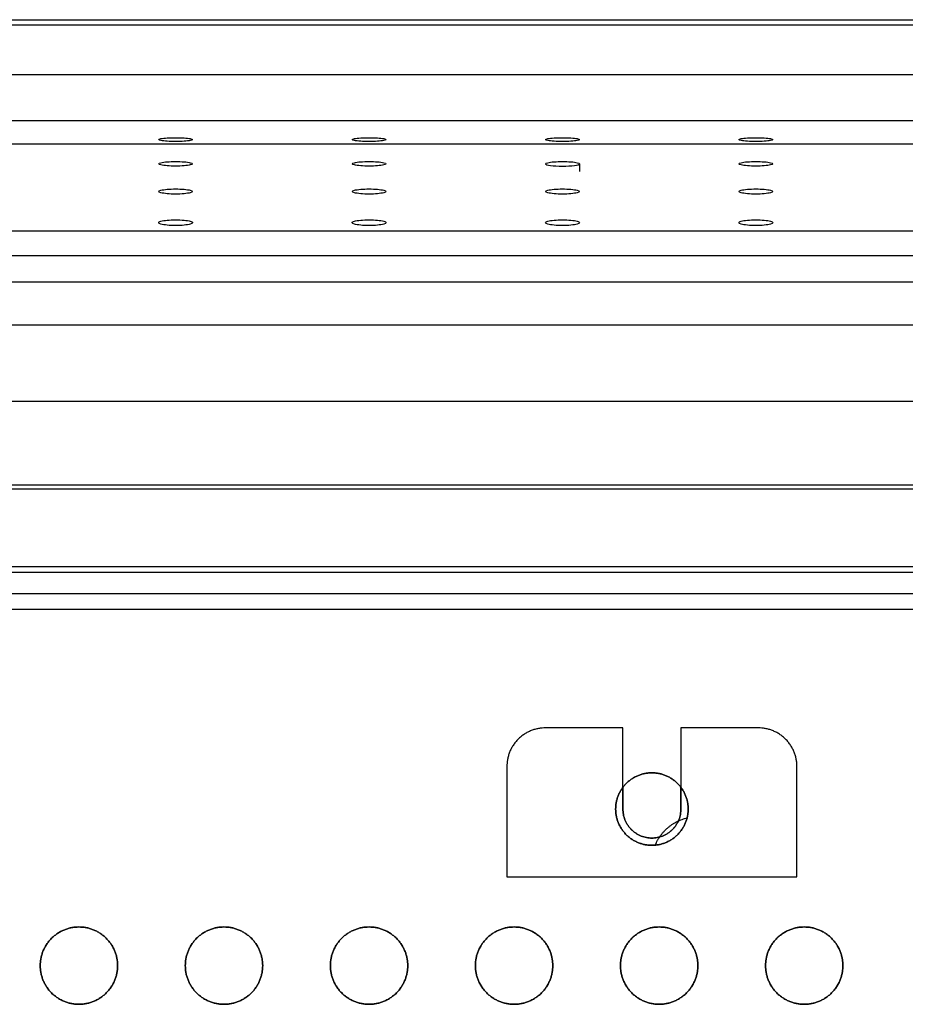
# Model space of a CAD drawing. Units: millimetres. Extents: x 0 to 1027, y -1182 to 581.
# Drawn here: x 544 to 636, y 477 to 579 of the extents above; entities that cross this region are included whole.
import ezdxf

# ---------------------------------------------------------------- set-up
doc = ezdxf.new("R2010")
doc.units = ezdxf.units.MM
doc.layers.add('Moffat_Details', color=160, linetype='Continuous')
doc.layers.add('Moffat_Profiles', color=10, linetype='Continuous')

msp = doc.modelspace()

# ---------------------------------------------------------------- linework, layer by layer
at = {"layer": 'Moffat_Details', "true_color": 0x000000}
for p, q in [((606.65, 505.79), (598.65, 505.79)), ((606.65, 497.39), (606.65, 505.79)), ((620.65, 505.79), (612.65, 505.79)), ((612.65, 505.79), (612.65, 497.39)), ((594.65, 501.79), (594.65, 490.39)), ((624.65, 490.39), (624.65, 501.79)), ((606.65, 499.64), (606.65, 497.39)), ((612.65, 497.39), (612.65, 499.64)), ((594.65, 490.39), (624.65, 490.39))]:
    msp.add_line(p, q, dxfattribs=at)
for points, weights in [([(598.65, 505.79), (594.65, 505.79), (594.65, 501.79)], [1, 0.707106769085, 1]), ([(624.65, 501.79), (624.65, 505.79), (620.65, 505.79)], [1, 0.707106769085, 1]), ([(610, 493.66), (610.92, 495.91), (613.29, 496.48)], [0.88831782341, 0.805029392242, 0.921283066273])]:
    msp.add_rational_spline(points, weights, degree=2, dxfattribs=at)
for points in [[(609.65, 493.64), (605.9, 493.64), (605.9, 497.39), (605.9, 501.14), (609.65, 501.14)], [(609.65, 501.14), (605.9, 501.14), (605.9, 497.39), (605.9, 493.64), (609.65, 493.64)], [(609.65, 501.14), (613.4, 501.14), (613.4, 497.39), (613.4, 493.64), (609.65, 493.64)], [(609.65, 493.64), (613.4, 493.64), (613.4, 497.39), (613.4, 501.14), (609.65, 501.14)], [(612.65, 497.39), (612.65, 494.39), (609.65, 494.39), (606.65, 494.39), (606.65, 497.39)], [(606.65, 497.39), (606.65, 494.39), (609.65, 494.39), (612.65, 494.39), (612.65, 497.39)], [(550.4, 477.19), (546.4, 477.19), (546.4, 481.19), (546.4, 485.19), (550.4, 485.19)], [(550.4, 485.19), (546.4, 485.19), (546.4, 481.19), (546.4, 477.19), (550.4, 477.19)], [(550.4, 485.19), (554.4, 485.19), (554.4, 481.19), (554.4, 477.19), (550.4, 477.19)], [(550.4, 477.19), (554.4, 477.19), (554.4, 481.19), (554.4, 485.19), (550.4, 485.19)], [(565.4, 477.19), (561.4, 477.19), (561.4, 481.19), (561.4, 485.19), (565.4, 485.19)], [(565.4, 485.19), (561.4, 485.19), (561.4, 481.19), (561.4, 477.19), (565.4, 477.19)], [(565.4, 485.19), (569.4, 485.19), (569.4, 481.19), (569.4, 477.19), (565.4, 477.19)], [(565.4, 477.19), (569.4, 477.19), (569.4, 481.19), (569.4, 485.19), (565.4, 485.19)], [(580.4, 477.19), (576.4, 477.19), (576.4, 481.19), (576.4, 485.19), (580.4, 485.19)], [(580.4, 485.19), (576.4, 485.19), (576.4, 481.19), (576.4, 477.19), (580.4, 477.19)], [(580.4, 485.19), (584.4, 485.19), (584.4, 481.19), (584.4, 477.19), (580.4, 477.19)], [(580.4, 477.19), (584.4, 477.19), (584.4, 481.19), (584.4, 485.19), (580.4, 485.19)], [(595.4, 477.19), (591.4, 477.19), (591.4, 481.19), (591.4, 485.19), (595.4, 485.19)], [(595.4, 485.19), (591.4, 485.19), (591.4, 481.19), (591.4, 477.19), (595.4, 477.19)], [(595.4, 485.19), (599.4, 485.19), (599.4, 481.19), (599.4, 477.19), (595.4, 477.19)], [(595.4, 477.19), (599.4, 477.19), (599.4, 481.19), (599.4, 485.19), (595.4, 485.19)], [(610.4, 477.19), (606.4, 477.19), (606.4, 481.19), (606.4, 485.19), (610.4, 485.19)], [(610.4, 485.19), (606.4, 485.19), (606.4, 481.19), (606.4, 477.19), (610.4, 477.19)], [(610.4, 485.19), (614.4, 485.19), (614.4, 481.19), (614.4, 477.19), (610.4, 477.19)], [(610.4, 477.19), (614.4, 477.19), (614.4, 481.19), (614.4, 485.19), (610.4, 485.19)], [(625.4, 477.19), (621.4, 477.19), (621.4, 481.19), (621.4, 485.19), (625.4, 485.19)], [(625.4, 485.19), (621.4, 485.19), (621.4, 481.19), (621.4, 477.19), (625.4, 477.19)], [(625.4, 485.19), (629.4, 485.19), (629.4, 481.19), (629.4, 477.19), (625.4, 477.19)], [(625.4, 477.19), (629.4, 477.19), (629.4, 481.19), (629.4, 485.19), (625.4, 485.19)]]:
    msp.add_rational_spline(points, [1, 0.707106769085, 1, 0.707106769085, 1], degree=2, knots=[0, 0, 0, 90, 90, 180, 180, 180], dxfattribs=at)
at = {"layer": 'Moffat_Profiles', "true_color": 0x000000}
for p, q in [((308.41, 579.06), (687.67, 579.06)), ((308.42, 579.06), (688.42, 579.06)), ((308.05, 578.52), (691.11, 578.52)), ((59.23, 573.38), (711.57, 573.38)), ((50.92, 568.63), (719.88, 568.63)), ((46.29, 566.23), (724.51, 566.23)), ((602.15, 564.15), (602.15, 563.36)), ((41.02, 557.23), (729.78, 557.23)), ((39.45, 554.68), (731.6, 554.68)), ((37.31, 551.95), (733.49, 551.95)), ((36.04, 547.5), (734.76, 547.5)), ((31.71, 539.6), (739.09, 539.6)), ((31.4, 530.95), (739.4, 530.95)), ((738.42, 530.49), (31.4, 530.49)), ((738.38, 521.87), (31.4, 521.87)), ((32.42, 522.48), (739.4, 522.48)), ((738.38, 519.67), (31.4, 519.67)), ((32.42, 518.07), (739.4, 518.07))]:
    msp.add_line(p, q, dxfattribs=at)
for points in [[(558.65, 566.66), (558.65, 566.69), (558.81, 566.76), (559.5, 566.84), (560.4, 566.86), (561.3, 566.84), (561.99, 566.76), (562.15, 566.69), (562.15, 566.66)], [(562.15, 566.66), (562.15, 566.62), (561.99, 566.55), (561.3, 566.47), (560.4, 566.45), (559.5, 566.47), (558.81, 566.55), (558.65, 566.62), (558.65, 566.66)], [(578.65, 566.66), (578.65, 566.69), (578.81, 566.76), (579.5, 566.84), (580.4, 566.86), (581.3, 566.84), (581.99, 566.76), (582.15, 566.69), (582.15, 566.66)], [(582.15, 566.66), (582.15, 566.62), (581.99, 566.55), (581.3, 566.47), (580.4, 566.45), (579.5, 566.47), (578.81, 566.55), (578.65, 566.62), (578.65, 566.66)], [(598.65, 566.66), (598.65, 566.69), (598.81, 566.76), (599.5, 566.84), (600.4, 566.86), (601.3, 566.84), (601.99, 566.76), (602.15, 566.69), (602.15, 566.66)], [(602.15, 566.66), (602.15, 566.62), (601.99, 566.55), (601.3, 566.47), (600.4, 566.45), (599.5, 566.47), (598.81, 566.55), (598.65, 566.62), (598.65, 566.66)], [(618.65, 566.66), (618.65, 566.69), (618.81, 566.76), (619.5, 566.84), (620.4, 566.86), (621.3, 566.84), (621.99, 566.76), (622.15, 566.69), (622.15, 566.66)], [(622.15, 566.66), (622.15, 566.62), (621.99, 566.55), (621.3, 566.47), (620.4, 566.45), (619.5, 566.47), (618.81, 566.55), (618.65, 566.62), (618.65, 566.66)], [(558.65, 564.15), (558.65, 564.2), (558.81, 564.27), (559.5, 564.37), (560.4, 564.4), (561.3, 564.37), (561.99, 564.27), (562.15, 564.2), (562.15, 564.15)], [(578.65, 564.15), (578.65, 564.2), (578.81, 564.27), (579.5, 564.37), (580.4, 564.4), (581.3, 564.37), (581.99, 564.27), (582.15, 564.2), (582.15, 564.15)], [(598.65, 564.15), (598.65, 564.2), (598.81, 564.27), (599.5, 564.37), (600.4, 564.4), (601.3, 564.37), (601.99, 564.27), (602.15, 564.2), (602.15, 564.15)], [(618.65, 564.15), (618.65, 564.2), (618.81, 564.27), (619.5, 564.37), (620.4, 564.4), (621.3, 564.37), (621.99, 564.27), (622.15, 564.2), (622.15, 564.15)], [(562.15, 564.15), (562.15, 564.11), (561.99, 564.03), (561.3, 563.94), (560.4, 563.9), (559.5, 563.94), (558.81, 564.03), (558.65, 564.11), (558.65, 564.15)], [(582.15, 564.15), (582.15, 564.11), (581.99, 564.03), (581.3, 563.94), (580.4, 563.9), (579.5, 563.94), (578.81, 564.03), (578.65, 564.11), (578.65, 564.15)], [(598.65, 564.15), (598.65, 564.09), (599.03, 563.97), (600.4, 563.89), (601.77, 563.97), (602.15, 564.09), (602.15, 564.15)], [(622.15, 564.15), (622.15, 564.11), (621.99, 564.03), (621.3, 563.94), (620.4, 563.9), (619.5, 563.94), (618.81, 564.03), (618.65, 564.11), (618.65, 564.15)], [(558.65, 561.29), (558.65, 561.34), (558.81, 561.42), (559.5, 561.53), (560.4, 561.56), (561.3, 561.53), (561.99, 561.42), (562.15, 561.34), (562.15, 561.29)], [(578.65, 561.29), (578.65, 561.34), (578.81, 561.42), (579.5, 561.53), (580.4, 561.56), (581.3, 561.53), (581.99, 561.42), (582.15, 561.34), (582.15, 561.29)], [(598.65, 561.29), (598.65, 561.34), (598.81, 561.42), (599.5, 561.53), (600.4, 561.56), (601.3, 561.53), (601.99, 561.42), (602.15, 561.34), (602.15, 561.29)], [(618.65, 561.29), (618.65, 561.34), (618.81, 561.42), (619.5, 561.53), (620.4, 561.56), (621.3, 561.53), (621.99, 561.42), (622.15, 561.34), (622.15, 561.29)], [(562.15, 561.29), (562.15, 561.24), (561.99, 561.15), (561.3, 561.04), (560.4, 561.01), (559.5, 561.04), (558.81, 561.15), (558.65, 561.24), (558.65, 561.29)], [(582.15, 561.29), (582.15, 561.24), (581.99, 561.15), (581.3, 561.04), (580.4, 561.01), (579.5, 561.04), (578.81, 561.15), (578.65, 561.24), (578.65, 561.29)], [(602.15, 561.29), (602.15, 561.24), (601.99, 561.15), (601.3, 561.04), (600.4, 561.01), (599.5, 561.04), (598.81, 561.15), (598.65, 561.24), (598.65, 561.29)], [(622.15, 561.29), (622.15, 561.24), (621.99, 561.15), (621.3, 561.04), (620.4, 561.01), (619.5, 561.04), (618.81, 561.15), (618.65, 561.24), (618.65, 561.29)], [(558.65, 558.06), (558.65, 558.12), (558.81, 558.22), (559.5, 558.33), (560.4, 558.37), (561.3, 558.33), (561.99, 558.22), (562.15, 558.12), (562.15, 558.06)], [(578.65, 558.06), (578.65, 558.12), (578.81, 558.22), (579.5, 558.33), (580.4, 558.37), (581.3, 558.33), (581.99, 558.22), (582.15, 558.12), (582.15, 558.06)], [(598.65, 558.06), (598.65, 558.12), (598.81, 558.22), (599.5, 558.33), (600.4, 558.37), (601.3, 558.33), (601.99, 558.22), (602.15, 558.12), (602.15, 558.06)], [(618.65, 558.06), (618.65, 558.12), (618.81, 558.22), (619.5, 558.33), (620.4, 558.37), (621.3, 558.33), (621.99, 558.22), (622.15, 558.12), (622.15, 558.06)], [(562.15, 558.06), (562.15, 558.01), (561.99, 557.91), (561.3, 557.79), (560.4, 557.75), (559.5, 557.79), (558.81, 557.91), (558.65, 558.01), (558.65, 558.06)], [(582.15, 558.06), (582.15, 558.01), (581.99, 557.91), (581.3, 557.79), (580.4, 557.75), (579.5, 557.79), (578.81, 557.91), (578.65, 558.01), (578.65, 558.06)], [(602.15, 558.06), (602.15, 558.01), (601.99, 557.91), (601.3, 557.79), (600.4, 557.75), (599.5, 557.79), (598.81, 557.91), (598.65, 558.01), (598.65, 558.06)], [(622.15, 558.06), (622.15, 558.01), (621.99, 557.91), (621.3, 557.79), (620.4, 557.75), (619.5, 557.79), (618.81, 557.91), (618.65, 558.01), (618.65, 558.06)]]:
    msp.add_open_spline(points, degree=3, dxfattribs=at)

doc.saveas('drawing.dxf')
